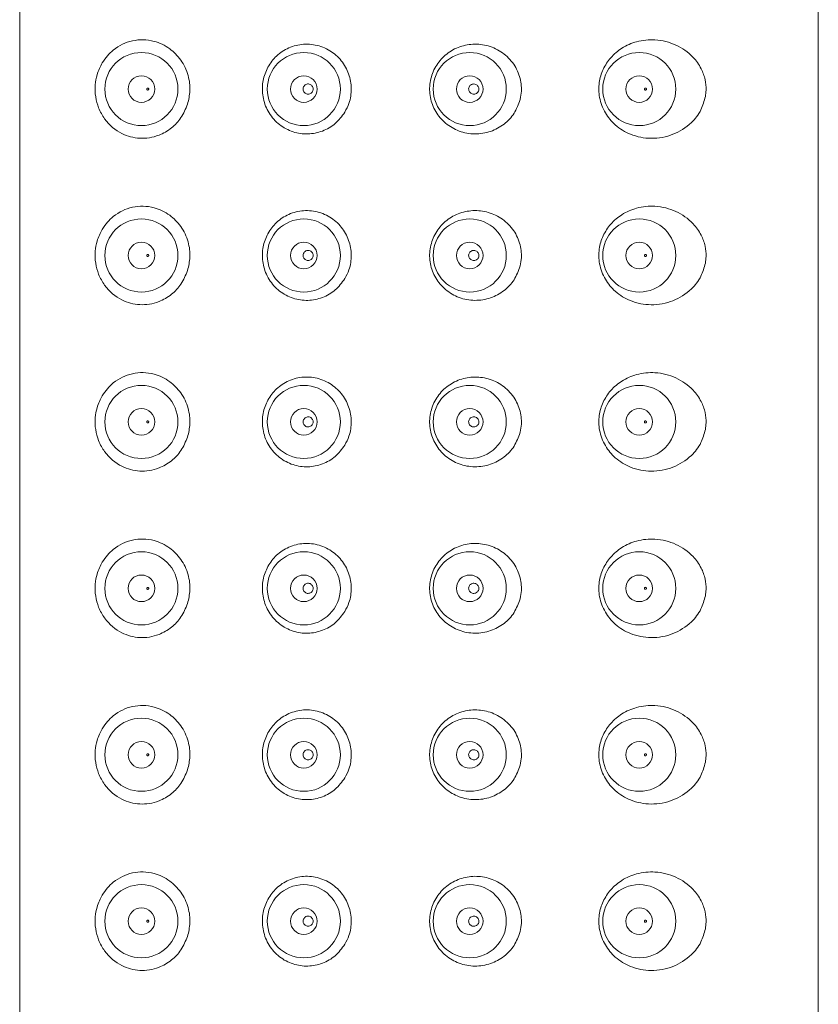
# Model space of a CAD drawing. Units: millimetres. Extents: x 2175.2 to 2243.8, y 1802.3 to 1872.4.
# Drawn here: x 2217.3 to 2218.5, y 1857.9 to 1859.4 of the extents above; entities that cross this region are included whole.
import ezdxf

# ---------------------------------------------------------------- set-up
doc = ezdxf.new("R2010")
doc.units = ezdxf.units.MM
doc.layers.add('cuerpo', color=7, linetype='Continuous', lineweight=5)

msp = doc.modelspace()

# ---------------------------------------------------------------- linework, layer by layer
at = {"layer": 'cuerpo'}
for p, q in [((2217.2784, 1850.6365), (2217.2784, 1860.8865)), ((2218.4784, 1860.8865), (2218.4784, 1850.6365))]:
    msp.add_line(p, q, dxfattribs=at)
for centre, radius in [((2217.4613, 1859.3115), 0.0549), ((2217.7053, 1859.3115), 0.0549), ((2217.9547, 1859.3115), 0.0549), ((2218.2094, 1859.3115), 0.0549), ((2217.4613, 1859.3115), 0.02), ((2217.7053, 1859.3115), 0.02), ((2217.9546, 1859.3115), 0.02), ((2218.2093, 1859.3115), 0.02), ((2217.4613, 1859.0615), 0.0549), ((2217.7053, 1859.0615), 0.0549), ((2217.9547, 1859.0615), 0.0549), ((2218.2094, 1859.0615), 0.0549), ((2217.4613, 1859.0615), 0.02), ((2217.7053, 1859.0615), 0.02), ((2217.9546, 1859.0615), 0.02), ((2218.2093, 1859.0615), 0.02), ((2217.4613, 1858.8115), 0.0549), ((2217.7053, 1858.8115), 0.0549), ((2217.9547, 1858.8115), 0.0549), ((2218.2094, 1858.8115), 0.0549), ((2217.4613, 1858.8115), 0.02), ((2217.7053, 1858.8115), 0.02), ((2217.9546, 1858.8115), 0.02), ((2218.2093, 1858.8115), 0.02), ((2217.4613, 1858.5615), 0.0549), ((2217.7053, 1858.5615), 0.0549), ((2217.9547, 1858.5615), 0.0549), ((2218.2094, 1858.5615), 0.0549), ((2217.4613, 1858.5615), 0.02), ((2217.7053, 1858.5615), 0.02), ((2217.9546, 1858.5615), 0.02), ((2218.2093, 1858.5615), 0.02), ((2217.4613, 1858.3115), 0.0549), ((2217.7053, 1858.3115), 0.0549), ((2217.9547, 1858.3115), 0.0549), ((2218.2094, 1858.3115), 0.0549), ((2217.4613, 1858.3115), 0.02), ((2217.7053, 1858.3115), 0.02), ((2217.9546, 1858.3115), 0.02), ((2218.2093, 1858.3115), 0.02), ((2217.4613, 1858.0615), 0.0549), ((2217.7053, 1858.0615), 0.0549), ((2217.9547, 1858.0615), 0.0549), ((2218.2094, 1858.0615), 0.0549), ((2217.4613, 1858.0615), 0.02), ((2217.7053, 1858.0615), 0.02), ((2217.9546, 1858.0615), 0.02), ((2218.2093, 1858.0615), 0.02)]:
    msp.add_circle(centre, radius, dxfattribs=at)
for points, knots in [([(2217.5307, 1859.2887), (2217.5277, 1859.2817), (2217.5218, 1859.2676), (2217.5062, 1859.2517), (2217.4849, 1859.2395), (2217.4584, 1859.2357), (2217.4298, 1859.2434), (2217.4089, 1859.2604), (2217.3969, 1859.2817), (2217.3919, 1859.2996), (2217.3913, 1859.3173), (2217.3947, 1859.3352), (2217.4033, 1859.3543), (2217.4206, 1859.3736), (2217.4471, 1859.3863), (2217.4774, 1859.3861), (2217.5031, 1859.3742), (2217.5214, 1859.3561), (2217.5323, 1859.3336), (2217.5355, 1859.3096), (2217.5322, 1859.2954), (2217.5307, 1859.2887)], [0, 0, 0, 0, 0.043101, 0.086031, 0.134863, 0.206471, 0.279072, 0.363201, 0.403441, 0.436406, 0.469609, 0.497935, 0.537985, 0.597994, 0.680128, 0.762932, 0.822345, 0.87114, 0.920218, 0.962462, 1, 1, 1, 1]), ([(2217.767, 1859.2768), (2217.7625, 1859.2707), (2217.7535, 1859.2585), (2217.7335, 1859.2473), (2217.7113, 1859.2428), (2217.6886, 1859.2461), (2217.668, 1859.257), (2217.6522, 1859.2746), (2217.6434, 1859.2964), (2217.6423, 1859.319), (2217.6481, 1859.3401), (2217.66, 1859.3583), (2217.6774, 1859.372), (2217.6991, 1859.3795), (2217.7227, 1859.379), (2217.7448, 1859.3704), (2217.7625, 1859.355), (2217.7739, 1859.3347), (2217.7778, 1859.3122), (2217.7749, 1859.2921), (2217.7692, 1859.2811), (2217.767, 1859.2768)], [0, 0, 0, 0, 0.052844, 0.105664, 0.159228, 0.214147, 0.270475, 0.327056, 0.38166, 0.433045, 0.482582, 0.532941, 0.585991, 0.64173, 0.698438, 0.754226, 0.808462, 0.861526, 0.913948, 0.966081, 1, 1, 1, 1]), ([(2218.0295, 1859.2928), (2218.0267, 1859.2859), (2218.021, 1859.2719), (2218.0042, 1859.256), (2217.9833, 1859.2457), (2217.9593, 1859.2428), (2217.9356, 1859.2482), (2217.9154, 1859.2611), (2217.901, 1859.2796), (2217.8938, 1859.3016), (2217.8944, 1859.3244), (2217.9024, 1859.3458), (2217.9171, 1859.3633), (2217.9368, 1859.3752), (2217.9595, 1859.3801), (2217.983, 1859.3774), (2218.0047, 1859.367), (2218.0217, 1859.3498), (2218.0314, 1859.3282), (2218.0332, 1859.3083), (2218.0305, 1859.297), (2218.0295, 1859.2928)], [0, 0, 0, 0, 0.052442, 0.104795, 0.159561, 0.216141, 0.272465, 0.327322, 0.380793, 0.433425, 0.485642, 0.537737, 0.589972, 0.642634, 0.696124, 0.750939, 0.807191, 0.863823, 0.918632, 0.970226, 1, 1, 1, 1]), ([(2218.3088, 1859.3002), (2218.3069, 1859.2934), (2218.3025, 1859.2778), (2218.2857, 1859.2574), (2218.2605, 1859.2415), (2218.2285, 1859.2355), (2218.1979, 1859.2411), (2218.1738, 1859.2554), (2218.1573, 1859.275), (2218.1486, 1859.2977), (2218.1481, 1859.321), (2218.1544, 1859.3418), (2218.1663, 1859.3598), (2218.1838, 1859.3745), (2218.2069, 1859.3843), (2218.2352, 1859.3869), (2218.2648, 1859.3795), (2218.2881, 1859.3634), (2218.3023, 1859.3441), (2218.3087, 1859.3267), (2218.3103, 1859.3118), (2218.3092, 1859.3034), (2218.3088, 1859.3002)], [0, 0, 0, 0, 0.040008, 0.090723, 0.165012, 0.24151, 0.310337, 0.364898, 0.410424, 0.456167, 0.496628, 0.53489, 0.574384, 0.618018, 0.668835, 0.730172, 0.804574, 0.875752, 0.919778, 0.953598, 0.982173, 1, 1, 1, 1]), ([(2217.7169, 1859.3059), (2217.7174, 1859.3066), (2217.7185, 1859.3078), (2217.7193, 1859.3103), (2217.7193, 1859.3129), (2217.7184, 1859.3153), (2217.7168, 1859.3173), (2217.7147, 1859.3187), (2217.7122, 1859.3193), (2217.7096, 1859.319), (2217.7073, 1859.3178), (2217.7055, 1859.3159), (2217.7044, 1859.3135), (2217.7042, 1859.3109), (2217.7048, 1859.3084), (2217.7062, 1859.3063), (2217.7081, 1859.3047), (2217.7105, 1859.3038), (2217.7131, 1859.3039), (2217.7153, 1859.3047), (2217.7164, 1859.3056), (2217.7169, 1859.3059)], [0, 0, 0, 0, 0.053042, 0.10611, 0.158537, 0.210669, 0.263106, 0.316343, 0.370608, 0.425742, 0.481171, 0.536093, 0.589874, 0.642438, 0.694326, 0.746393, 0.799378, 0.853582, 0.90874, 0.964162, 1, 1, 1, 1]), ([(2217.9661, 1859.3061), (2217.9666, 1859.3067), (2217.9677, 1859.308), (2217.9685, 1859.3106), (2217.9684, 1859.3131), (2217.9674, 1859.3155), (2217.9657, 1859.3174), (2217.9635, 1859.3187), (2217.9609, 1859.3193), (2217.9583, 1859.3189), (2217.9559, 1859.3176), (2217.9541, 1859.3157), (2217.953, 1859.3133), (2217.9529, 1859.3107), (2217.9536, 1859.3082), (2217.955, 1859.3061), (2217.9571, 1859.3046), (2217.9596, 1859.3038), (2217.9623, 1859.3039), (2217.9645, 1859.3048), (2217.9656, 1859.3057), (2217.9661, 1859.3061)], [0, 0, 0, 0, 0.053031, 0.106095, 0.158297, 0.210151, 0.262513, 0.315975, 0.370618, 0.425977, 0.481279, 0.535825, 0.589308, 0.641883, 0.694029, 0.746348, 0.799372, 0.853403, 0.908376, 0.963806, 1, 1, 1, 1]), ([(2217.4712, 1859.31), (2217.4713, 1859.3101), (2217.4716, 1859.3102), (2217.472, 1859.3105), (2217.4722, 1859.311), (2217.4723, 1859.3114), (2217.4723, 1859.3119), (2217.4721, 1859.3122), (2217.4719, 1859.3126), (2217.4715, 1859.3129), (2217.471, 1859.313), (2217.4704, 1859.313), (2217.4699, 1859.3127), (2217.4696, 1859.3123), (2217.4695, 1859.3118), (2217.4694, 1859.3114), (2217.4695, 1859.311), (2217.4697, 1859.3106), (2217.47, 1859.3102), (2217.4705, 1859.31), (2217.4709, 1859.31), (2217.4711, 1859.31), (2217.4712, 1859.31)], [0, 0, 0, 0, 0.063602, 0.118284, 0.162221, 0.206424, 0.244551, 0.281343, 0.322049, 0.382024, 0.442956, 0.516222, 0.593068, 0.641257, 0.6816, 0.722114, 0.758745, 0.796401, 0.849491, 0.916825, 0.985099, 1, 1, 1, 1]), ([(2218.2196, 1859.3103), (2218.2197, 1859.3104), (2218.22, 1859.3106), (2218.2202, 1859.3111), (2218.2202, 1859.3115), (2218.2201, 1859.312), (2218.22, 1859.3123), (2218.2196, 1859.3127), (2218.2192, 1859.3129), (2218.2186, 1859.3131), (2218.218, 1859.3129), (2218.2175, 1859.3126), (2218.2172, 1859.3122), (2218.217, 1859.3118), (2218.217, 1859.3114), (2218.2171, 1859.311), (2218.2173, 1859.3106), (2218.2177, 1859.3102), (2218.2182, 1859.31), (2218.2189, 1859.31), (2218.2193, 1859.3101), (2218.2195, 1859.3103), (2218.2196, 1859.3103)], [0, 0, 0, 0, 0.05813, 0.099084, 0.140231, 0.177148, 0.214374, 0.256753, 0.320201, 0.384605, 0.460105, 0.520774, 0.568447, 0.608313, 0.648327, 0.685012, 0.723123, 0.776987, 0.84497, 0.913845, 0.98364, 1, 1, 1, 1]), ([(2217.5307, 1859.0387), (2217.5277, 1859.0317), (2217.5218, 1859.0176), (2217.5062, 1859.0017), (2217.4849, 1858.9895), (2217.4584, 1858.9857), (2217.4298, 1858.9934), (2217.4089, 1859.0104), (2217.3969, 1859.0317), (2217.3919, 1859.0496), (2217.3913, 1859.0673), (2217.3947, 1859.0852), (2217.4033, 1859.1043), (2217.4206, 1859.1236), (2217.4471, 1859.1363), (2217.4774, 1859.1361), (2217.5031, 1859.1242), (2217.5214, 1859.1061), (2217.5323, 1859.0836), (2217.5355, 1859.0596), (2217.5322, 1859.0454), (2217.5307, 1859.0387)], [0, 0, 0, 0, 0.043101, 0.086031, 0.134863, 0.206471, 0.279072, 0.363201, 0.403441, 0.436406, 0.469609, 0.497935, 0.537985, 0.597994, 0.680128, 0.762932, 0.822345, 0.87114, 0.920218, 0.962462, 1, 1, 1, 1]), ([(2217.767, 1859.0268), (2217.7625, 1859.0207), (2217.7535, 1859.0085), (2217.7335, 1858.9973), (2217.7113, 1858.9928), (2217.6886, 1858.9961), (2217.668, 1859.007), (2217.6522, 1859.0246), (2217.6434, 1859.0464), (2217.6423, 1859.069), (2217.6481, 1859.0901), (2217.66, 1859.1083), (2217.6774, 1859.122), (2217.6991, 1859.1295), (2217.7227, 1859.129), (2217.7448, 1859.1204), (2217.7625, 1859.105), (2217.7739, 1859.0847), (2217.7778, 1859.0622), (2217.7749, 1859.0421), (2217.7692, 1859.0311), (2217.767, 1859.0268)], [0, 0, 0, 0, 0.052844, 0.105664, 0.159228, 0.214147, 0.270475, 0.327056, 0.38166, 0.433045, 0.482582, 0.532941, 0.585991, 0.64173, 0.698438, 0.754226, 0.808462, 0.861526, 0.913948, 0.966081, 1, 1, 1, 1]), ([(2218.0295, 1859.0428), (2218.0267, 1859.0359), (2218.021, 1859.0219), (2218.0042, 1859.006), (2217.9833, 1858.9957), (2217.9593, 1858.9928), (2217.9356, 1858.9982), (2217.9154, 1859.0111), (2217.901, 1859.0296), (2217.8938, 1859.0516), (2217.8944, 1859.0744), (2217.9024, 1859.0958), (2217.9171, 1859.1133), (2217.9368, 1859.1252), (2217.9595, 1859.1301), (2217.983, 1859.1274), (2218.0047, 1859.117), (2218.0217, 1859.0998), (2218.0314, 1859.0782), (2218.0332, 1859.0583), (2218.0305, 1859.047), (2218.0295, 1859.0428)], [0, 0, 0, 0, 0.052442, 0.104795, 0.159561, 0.216141, 0.272465, 0.327322, 0.380793, 0.433425, 0.485642, 0.537737, 0.589972, 0.642634, 0.696124, 0.750939, 0.807191, 0.863823, 0.918632, 0.970226, 1, 1, 1, 1]), ([(2218.3088, 1859.0502), (2218.3069, 1859.0434), (2218.3025, 1859.0278), (2218.2857, 1859.0074), (2218.2605, 1858.9915), (2218.2285, 1858.9855), (2218.1979, 1858.9911), (2218.1738, 1859.0054), (2218.1573, 1859.025), (2218.1486, 1859.0477), (2218.1481, 1859.071), (2218.1544, 1859.0918), (2218.1663, 1859.1098), (2218.1838, 1859.1245), (2218.2069, 1859.1343), (2218.2352, 1859.1369), (2218.2648, 1859.1295), (2218.2881, 1859.1134), (2218.3023, 1859.0941), (2218.3087, 1859.0767), (2218.3103, 1859.0618), (2218.3092, 1859.0534), (2218.3088, 1859.0502)], [0, 0, 0, 0, 0.040008, 0.090723, 0.165012, 0.24151, 0.310337, 0.364898, 0.410424, 0.456167, 0.496628, 0.53489, 0.574384, 0.618018, 0.668835, 0.730172, 0.804574, 0.875752, 0.919778, 0.953598, 0.982173, 1, 1, 1, 1]), ([(2217.7169, 1859.0559), (2217.7174, 1859.0566), (2217.7185, 1859.0578), (2217.7193, 1859.0603), (2217.7193, 1859.0629), (2217.7184, 1859.0653), (2217.7168, 1859.0673), (2217.7147, 1859.0687), (2217.7122, 1859.0693), (2217.7096, 1859.069), (2217.7073, 1859.0678), (2217.7055, 1859.0659), (2217.7044, 1859.0635), (2217.7042, 1859.0609), (2217.7048, 1859.0584), (2217.7062, 1859.0563), (2217.7081, 1859.0547), (2217.7105, 1859.0538), (2217.7131, 1859.0539), (2217.7153, 1859.0547), (2217.7164, 1859.0556), (2217.7169, 1859.0559)], [0, 0, 0, 0, 0.053042, 0.10611, 0.158537, 0.210669, 0.263106, 0.316343, 0.370608, 0.425742, 0.481171, 0.536093, 0.589874, 0.642438, 0.694326, 0.746393, 0.799378, 0.853582, 0.90874, 0.964162, 1, 1, 1, 1]), ([(2217.9661, 1859.0561), (2217.9666, 1859.0567), (2217.9677, 1859.058), (2217.9685, 1859.0606), (2217.9684, 1859.0631), (2217.9674, 1859.0655), (2217.9657, 1859.0674), (2217.9635, 1859.0687), (2217.9609, 1859.0693), (2217.9583, 1859.0689), (2217.9559, 1859.0676), (2217.9541, 1859.0657), (2217.953, 1859.0633), (2217.9529, 1859.0607), (2217.9536, 1859.0582), (2217.955, 1859.0561), (2217.9571, 1859.0546), (2217.9596, 1859.0538), (2217.9623, 1859.0539), (2217.9645, 1859.0548), (2217.9656, 1859.0557), (2217.9661, 1859.0561)], [0, 0, 0, 0, 0.053031, 0.106095, 0.158297, 0.210151, 0.262513, 0.315975, 0.370618, 0.425977, 0.481279, 0.535825, 0.589308, 0.641883, 0.694029, 0.746348, 0.799372, 0.853403, 0.908376, 0.963806, 1, 1, 1, 1]), ([(2217.4712, 1859.06), (2217.4713, 1859.0601), (2217.4716, 1859.0602), (2217.472, 1859.0605), (2217.4722, 1859.061), (2217.4723, 1859.0614), (2217.4723, 1859.0619), (2217.4721, 1859.0622), (2217.4719, 1859.0626), (2217.4715, 1859.0629), (2217.471, 1859.063), (2217.4704, 1859.063), (2217.4699, 1859.0627), (2217.4696, 1859.0623), (2217.4695, 1859.0618), (2217.4694, 1859.0614), (2217.4695, 1859.061), (2217.4697, 1859.0606), (2217.47, 1859.0602), (2217.4705, 1859.06), (2217.4709, 1859.06), (2217.4711, 1859.06), (2217.4712, 1859.06)], [0, 0, 0, 0, 0.063602, 0.118284, 0.162221, 0.206424, 0.244551, 0.281343, 0.322049, 0.382024, 0.442956, 0.516222, 0.593068, 0.641257, 0.6816, 0.722114, 0.758745, 0.796401, 0.849491, 0.916825, 0.985099, 1, 1, 1, 1]), ([(2218.2196, 1859.0603), (2218.2197, 1859.0604), (2218.22, 1859.0606), (2218.2202, 1859.0611), (2218.2202, 1859.0615), (2218.2201, 1859.062), (2218.22, 1859.0623), (2218.2196, 1859.0627), (2218.2192, 1859.0629), (2218.2186, 1859.0631), (2218.218, 1859.0629), (2218.2175, 1859.0626), (2218.2172, 1859.0622), (2218.217, 1859.0618), (2218.217, 1859.0614), (2218.2171, 1859.061), (2218.2173, 1859.0606), (2218.2177, 1859.0602), (2218.2182, 1859.06), (2218.2189, 1859.06), (2218.2193, 1859.0601), (2218.2195, 1859.0603), (2218.2196, 1859.0603)], [0, 0, 0, 0, 0.05813, 0.099084, 0.140231, 0.177148, 0.214374, 0.256753, 0.320201, 0.384605, 0.460105, 0.520774, 0.568447, 0.608313, 0.648327, 0.685012, 0.723123, 0.776987, 0.84497, 0.913845, 0.98364, 1, 1, 1, 1]), ([(2217.5307, 1858.7887), (2217.5277, 1858.7817), (2217.5218, 1858.7676), (2217.5062, 1858.7517), (2217.4849, 1858.7395), (2217.4584, 1858.7357), (2217.4298, 1858.7434), (2217.4089, 1858.7604), (2217.3969, 1858.7817), (2217.3919, 1858.7996), (2217.3913, 1858.8173), (2217.3947, 1858.8352), (2217.4033, 1858.8543), (2217.4206, 1858.8736), (2217.4471, 1858.8863), (2217.4774, 1858.8861), (2217.5031, 1858.8742), (2217.5214, 1858.8561), (2217.5323, 1858.8336), (2217.5355, 1858.8096), (2217.5322, 1858.7954), (2217.5307, 1858.7887)], [0, 0, 0, 0, 0.043101, 0.086031, 0.134863, 0.206471, 0.279072, 0.363201, 0.403441, 0.436406, 0.469609, 0.497935, 0.537985, 0.597994, 0.680128, 0.762932, 0.822345, 0.87114, 0.920218, 0.962462, 1, 1, 1, 1]), ([(2217.767, 1858.7768), (2217.7625, 1858.7707), (2217.7535, 1858.7585), (2217.7335, 1858.7473), (2217.7113, 1858.7428), (2217.6886, 1858.7461), (2217.668, 1858.757), (2217.6522, 1858.7746), (2217.6434, 1858.7964), (2217.6423, 1858.819), (2217.6481, 1858.8401), (2217.66, 1858.8583), (2217.6774, 1858.872), (2217.6991, 1858.8795), (2217.7227, 1858.879), (2217.7448, 1858.8704), (2217.7625, 1858.855), (2217.7739, 1858.8347), (2217.7778, 1858.8122), (2217.7749, 1858.7921), (2217.7692, 1858.7811), (2217.767, 1858.7768)], [0, 0, 0, 0, 0.052844, 0.105664, 0.159228, 0.214147, 0.270475, 0.327056, 0.38166, 0.433045, 0.482582, 0.532941, 0.585991, 0.64173, 0.698438, 0.754226, 0.808462, 0.861526, 0.913948, 0.966081, 1, 1, 1, 1]), ([(2218.0295, 1858.7928), (2218.0267, 1858.7859), (2218.021, 1858.7719), (2218.0042, 1858.756), (2217.9833, 1858.7457), (2217.9593, 1858.7428), (2217.9356, 1858.7482), (2217.9154, 1858.7611), (2217.901, 1858.7796), (2217.8938, 1858.8016), (2217.8944, 1858.8244), (2217.9024, 1858.8458), (2217.9171, 1858.8633), (2217.9368, 1858.8752), (2217.9595, 1858.8801), (2217.983, 1858.8774), (2218.0047, 1858.867), (2218.0217, 1858.8498), (2218.0314, 1858.8282), (2218.0332, 1858.8083), (2218.0305, 1858.797), (2218.0295, 1858.7928)], [0, 0, 0, 0, 0.052442, 0.104795, 0.159561, 0.216141, 0.272465, 0.327322, 0.380793, 0.433425, 0.485642, 0.537737, 0.589972, 0.642634, 0.696124, 0.750939, 0.807191, 0.863823, 0.918632, 0.970226, 1, 1, 1, 1]), ([(2218.3088, 1858.8002), (2218.3069, 1858.7934), (2218.3025, 1858.7778), (2218.2857, 1858.7574), (2218.2605, 1858.7415), (2218.2285, 1858.7355), (2218.1979, 1858.7411), (2218.1738, 1858.7554), (2218.1573, 1858.775), (2218.1486, 1858.7977), (2218.1481, 1858.821), (2218.1544, 1858.8418), (2218.1663, 1858.8598), (2218.1838, 1858.8745), (2218.2069, 1858.8843), (2218.2352, 1858.8869), (2218.2648, 1858.8795), (2218.2881, 1858.8634), (2218.3023, 1858.8441), (2218.3087, 1858.8267), (2218.3103, 1858.8118), (2218.3092, 1858.8034), (2218.3088, 1858.8002)], [0, 0, 0, 0, 0.040008, 0.090723, 0.165012, 0.24151, 0.310337, 0.364898, 0.410424, 0.456167, 0.496628, 0.53489, 0.574384, 0.618018, 0.668835, 0.730172, 0.804574, 0.875752, 0.919778, 0.953598, 0.982173, 1, 1, 1, 1]), ([(2217.4712, 1858.81), (2217.4713, 1858.8101), (2217.4716, 1858.8102), (2217.472, 1858.8105), (2217.4722, 1858.811), (2217.4723, 1858.8114), (2217.4723, 1858.8119), (2217.4721, 1858.8122), (2217.4719, 1858.8126), (2217.4715, 1858.8129), (2217.471, 1858.813), (2217.4704, 1858.813), (2217.4699, 1858.8127), (2217.4696, 1858.8123), (2217.4695, 1858.8118), (2217.4694, 1858.8114), (2217.4695, 1858.811), (2217.4697, 1858.8106), (2217.47, 1858.8102), (2217.4705, 1858.81), (2217.4709, 1858.81), (2217.4711, 1858.81), (2217.4712, 1858.81)], [0, 0, 0, 0, 0.063602, 0.118284, 0.162221, 0.206424, 0.244551, 0.281343, 0.322049, 0.382024, 0.442956, 0.516222, 0.593068, 0.641257, 0.6816, 0.722114, 0.758745, 0.796401, 0.849491, 0.916825, 0.985099, 1, 1, 1, 1]), ([(2217.7169, 1858.8059), (2217.7174, 1858.8066), (2217.7185, 1858.8078), (2217.7193, 1858.8103), (2217.7193, 1858.8129), (2217.7184, 1858.8153), (2217.7168, 1858.8173), (2217.7147, 1858.8187), (2217.7122, 1858.8193), (2217.7096, 1858.819), (2217.7073, 1858.8178), (2217.7055, 1858.8159), (2217.7044, 1858.8135), (2217.7042, 1858.8109), (2217.7048, 1858.8084), (2217.7062, 1858.8063), (2217.7081, 1858.8047), (2217.7105, 1858.8038), (2217.7131, 1858.8039), (2217.7153, 1858.8047), (2217.7164, 1858.8056), (2217.7169, 1858.8059)], [0, 0, 0, 0, 0.053042, 0.10611, 0.158537, 0.210669, 0.263106, 0.316343, 0.370608, 0.425742, 0.481171, 0.536093, 0.589874, 0.642438, 0.694326, 0.746393, 0.799378, 0.853582, 0.90874, 0.964162, 1, 1, 1, 1]), ([(2217.9661, 1858.8061), (2217.9666, 1858.8067), (2217.9677, 1858.808), (2217.9685, 1858.8106), (2217.9684, 1858.8131), (2217.9674, 1858.8155), (2217.9657, 1858.8174), (2217.9635, 1858.8187), (2217.9609, 1858.8193), (2217.9583, 1858.8189), (2217.9559, 1858.8176), (2217.9541, 1858.8157), (2217.953, 1858.8133), (2217.9529, 1858.8107), (2217.9536, 1858.8082), (2217.955, 1858.8061), (2217.9571, 1858.8046), (2217.9596, 1858.8038), (2217.9623, 1858.8039), (2217.9645, 1858.8048), (2217.9656, 1858.8057), (2217.9661, 1858.8061)], [0, 0, 0, 0, 0.053031, 0.106095, 0.158297, 0.210151, 0.262513, 0.315975, 0.370618, 0.425977, 0.481279, 0.535825, 0.589308, 0.641883, 0.694029, 0.746348, 0.799372, 0.853403, 0.908376, 0.963806, 1, 1, 1, 1]), ([(2218.2196, 1858.8103), (2218.2197, 1858.8104), (2218.22, 1858.8106), (2218.2202, 1858.8111), (2218.2202, 1858.8115), (2218.2201, 1858.812), (2218.22, 1858.8123), (2218.2196, 1858.8127), (2218.2192, 1858.8129), (2218.2186, 1858.8131), (2218.218, 1858.8129), (2218.2175, 1858.8126), (2218.2172, 1858.8122), (2218.217, 1858.8118), (2218.217, 1858.8114), (2218.2171, 1858.811), (2218.2173, 1858.8106), (2218.2177, 1858.8102), (2218.2182, 1858.81), (2218.2189, 1858.81), (2218.2193, 1858.8101), (2218.2195, 1858.8103), (2218.2196, 1858.8103)], [0, 0, 0, 0, 0.05813, 0.099084, 0.140231, 0.177148, 0.214374, 0.256753, 0.320201, 0.384605, 0.460105, 0.520774, 0.568447, 0.608313, 0.648327, 0.685012, 0.723123, 0.776987, 0.84497, 0.913845, 0.98364, 1, 1, 1, 1]), ([(2217.5307, 1858.5387), (2217.5277, 1858.5317), (2217.5218, 1858.5176), (2217.5062, 1858.5017), (2217.4849, 1858.4895), (2217.4584, 1858.4857), (2217.4298, 1858.4934), (2217.4089, 1858.5104), (2217.3969, 1858.5317), (2217.3919, 1858.5496), (2217.3913, 1858.5673), (2217.3947, 1858.5852), (2217.4033, 1858.6043), (2217.4206, 1858.6236), (2217.4471, 1858.6363), (2217.4774, 1858.6361), (2217.5031, 1858.6242), (2217.5214, 1858.6061), (2217.5323, 1858.5836), (2217.5355, 1858.5596), (2217.5322, 1858.5454), (2217.5307, 1858.5387)], [0, 0, 0, 0, 0.043101, 0.086031, 0.134863, 0.206471, 0.279072, 0.363201, 0.403441, 0.436406, 0.469609, 0.497935, 0.537985, 0.597994, 0.680128, 0.762932, 0.822345, 0.87114, 0.920218, 0.962462, 1, 1, 1, 1]), ([(2218.3088, 1858.5502), (2218.3069, 1858.5434), (2218.3025, 1858.5278), (2218.2857, 1858.5074), (2218.2605, 1858.4915), (2218.2285, 1858.4855), (2218.1979, 1858.4911), (2218.1738, 1858.5054), (2218.1573, 1858.525), (2218.1486, 1858.5477), (2218.1481, 1858.571), (2218.1544, 1858.5918), (2218.1663, 1858.6098), (2218.1838, 1858.6245), (2218.2069, 1858.6343), (2218.2352, 1858.6369), (2218.2648, 1858.6295), (2218.2881, 1858.6134), (2218.3023, 1858.5941), (2218.3087, 1858.5767), (2218.3103, 1858.5618), (2218.3092, 1858.5534), (2218.3088, 1858.5502)], [0, 0, 0, 0, 0.040008, 0.090723, 0.165012, 0.24151, 0.310337, 0.364898, 0.410424, 0.456167, 0.496628, 0.53489, 0.574384, 0.618018, 0.668835, 0.730172, 0.804574, 0.875752, 0.919778, 0.953598, 0.982173, 1, 1, 1, 1]), ([(2217.767, 1858.5268), (2217.7625, 1858.5207), (2217.7535, 1858.5085), (2217.7335, 1858.4973), (2217.7113, 1858.4928), (2217.6886, 1858.4961), (2217.668, 1858.507), (2217.6522, 1858.5246), (2217.6434, 1858.5464), (2217.6423, 1858.569), (2217.6481, 1858.5901), (2217.66, 1858.6083), (2217.6774, 1858.622), (2217.6991, 1858.6295), (2217.7227, 1858.629), (2217.7448, 1858.6204), (2217.7625, 1858.605), (2217.7739, 1858.5847), (2217.7778, 1858.5622), (2217.7749, 1858.5421), (2217.7692, 1858.5311), (2217.767, 1858.5268)], [0, 0, 0, 0, 0.052844, 0.105664, 0.159228, 0.214147, 0.270475, 0.327056, 0.38166, 0.433045, 0.482582, 0.532941, 0.585991, 0.64173, 0.698438, 0.754226, 0.808462, 0.861526, 0.913948, 0.966081, 1, 1, 1, 1]), ([(2218.0295, 1858.5428), (2218.0267, 1858.5359), (2218.021, 1858.5219), (2218.0042, 1858.506), (2217.9833, 1858.4957), (2217.9593, 1858.4928), (2217.9356, 1858.4982), (2217.9154, 1858.5111), (2217.901, 1858.5296), (2217.8938, 1858.5516), (2217.8944, 1858.5744), (2217.9024, 1858.5958), (2217.9171, 1858.6133), (2217.9368, 1858.6252), (2217.9595, 1858.6301), (2217.983, 1858.6274), (2218.0047, 1858.617), (2218.0217, 1858.5998), (2218.0314, 1858.5782), (2218.0332, 1858.5583), (2218.0305, 1858.547), (2218.0295, 1858.5428)], [0, 0, 0, 0, 0.052442, 0.104795, 0.159561, 0.216141, 0.272465, 0.327322, 0.380793, 0.433425, 0.485642, 0.537737, 0.589972, 0.642634, 0.696124, 0.750939, 0.807191, 0.863823, 0.918632, 0.970226, 1, 1, 1, 1]), ([(2217.4712, 1858.56), (2217.4713, 1858.5601), (2217.4716, 1858.5602), (2217.472, 1858.5605), (2217.4722, 1858.561), (2217.4723, 1858.5614), (2217.4723, 1858.5619), (2217.4721, 1858.5622), (2217.4719, 1858.5626), (2217.4715, 1858.5629), (2217.471, 1858.563), (2217.4704, 1858.563), (2217.4699, 1858.5627), (2217.4696, 1858.5623), (2217.4695, 1858.5618), (2217.4694, 1858.5614), (2217.4695, 1858.561), (2217.4697, 1858.5606), (2217.47, 1858.5602), (2217.4705, 1858.56), (2217.4709, 1858.56), (2217.4711, 1858.56), (2217.4712, 1858.56)], [0, 0, 0, 0, 0.063602, 0.118284, 0.162221, 0.206424, 0.244551, 0.281343, 0.322049, 0.382024, 0.442956, 0.516222, 0.593068, 0.641257, 0.6816, 0.722114, 0.758745, 0.796401, 0.849491, 0.916825, 0.985099, 1, 1, 1, 1]), ([(2217.7169, 1858.5559), (2217.7174, 1858.5566), (2217.7185, 1858.5578), (2217.7193, 1858.5603), (2217.7193, 1858.5629), (2217.7184, 1858.5653), (2217.7168, 1858.5673), (2217.7147, 1858.5687), (2217.7122, 1858.5693), (2217.7096, 1858.569), (2217.7073, 1858.5678), (2217.7055, 1858.5659), (2217.7044, 1858.5635), (2217.7042, 1858.5609), (2217.7048, 1858.5584), (2217.7062, 1858.5563), (2217.7081, 1858.5547), (2217.7105, 1858.5538), (2217.7131, 1858.5539), (2217.7153, 1858.5547), (2217.7164, 1858.5556), (2217.7169, 1858.5559)], [0, 0, 0, 0, 0.053042, 0.10611, 0.158537, 0.210669, 0.263106, 0.316343, 0.370608, 0.425742, 0.481171, 0.536093, 0.589874, 0.642438, 0.694326, 0.746393, 0.799378, 0.853582, 0.90874, 0.964162, 1, 1, 1, 1]), ([(2217.9661, 1858.5561), (2217.9666, 1858.5567), (2217.9677, 1858.558), (2217.9685, 1858.5606), (2217.9684, 1858.5631), (2217.9674, 1858.5655), (2217.9657, 1858.5674), (2217.9635, 1858.5687), (2217.9609, 1858.5693), (2217.9583, 1858.5689), (2217.9559, 1858.5676), (2217.9541, 1858.5657), (2217.953, 1858.5633), (2217.9529, 1858.5607), (2217.9536, 1858.5582), (2217.955, 1858.5561), (2217.9571, 1858.5546), (2217.9596, 1858.5538), (2217.9623, 1858.5539), (2217.9645, 1858.5548), (2217.9656, 1858.5557), (2217.9661, 1858.5561)], [0, 0, 0, 0, 0.053031, 0.106095, 0.158297, 0.210151, 0.262513, 0.315975, 0.370618, 0.425977, 0.481279, 0.535825, 0.589308, 0.641883, 0.694029, 0.746348, 0.799372, 0.853403, 0.908376, 0.963806, 1, 1, 1, 1]), ([(2218.22, 1858.5607), (2218.22, 1858.5608), (2218.2202, 1858.5611), (2218.2202, 1858.5615), (2218.2201, 1858.5619), (2218.22, 1858.5623), (2218.2197, 1858.5627), (2218.2192, 1858.5629), (2218.2186, 1858.5631), (2218.218, 1858.5629), (2218.2175, 1858.5626), (2218.2172, 1858.5622), (2218.217, 1858.5618), (2218.217, 1858.5614), (2218.2171, 1858.561), (2218.2173, 1858.5606), (2218.2177, 1858.5602), (2218.2182, 1858.56), (2218.2189, 1858.56), (2218.2194, 1858.5602), (2218.2198, 1858.5605), (2218.2199, 1858.5607), (2218.22, 1858.5607)], [0, 0, 0, 0, 0.040756, 0.081703, 0.118651, 0.155829, 0.198089, 0.261334, 0.325538, 0.400936, 0.461902, 0.509765, 0.549733, 0.589852, 0.626559, 0.664611, 0.718302, 0.786104, 0.854806, 0.931804, 0.986316, 1, 1, 1, 1]), ([(2217.5307, 1858.2887), (2217.5277, 1858.2817), (2217.5218, 1858.2676), (2217.5062, 1858.2517), (2217.4849, 1858.2395), (2217.4584, 1858.2357), (2217.4298, 1858.2434), (2217.4089, 1858.2604), (2217.3969, 1858.2817), (2217.3919, 1858.2996), (2217.3913, 1858.3173), (2217.3947, 1858.3352), (2217.4033, 1858.3543), (2217.4206, 1858.3736), (2217.4471, 1858.3863), (2217.4774, 1858.3861), (2217.5031, 1858.3742), (2217.5214, 1858.3561), (2217.5323, 1858.3336), (2217.5355, 1858.3096), (2217.5322, 1858.2954), (2217.5307, 1858.2887)], [0, 0, 0, 0, 0.043101, 0.086031, 0.134863, 0.206471, 0.279072, 0.363201, 0.403441, 0.436406, 0.469609, 0.497935, 0.537985, 0.597994, 0.680128, 0.762932, 0.822345, 0.87114, 0.920218, 0.962462, 1, 1, 1, 1]), ([(2218.3088, 1858.3002), (2218.3069, 1858.2934), (2218.3025, 1858.2778), (2218.2857, 1858.2574), (2218.2605, 1858.2415), (2218.2285, 1858.2355), (2218.1979, 1858.2411), (2218.1738, 1858.2554), (2218.1573, 1858.275), (2218.1486, 1858.2977), (2218.1481, 1858.321), (2218.1544, 1858.3418), (2218.1663, 1858.3598), (2218.1838, 1858.3745), (2218.2069, 1858.3843), (2218.2352, 1858.3869), (2218.2648, 1858.3795), (2218.2881, 1858.3634), (2218.3023, 1858.3441), (2218.3087, 1858.3267), (2218.3103, 1858.3118), (2218.3092, 1858.3034), (2218.3088, 1858.3002)], [0, 0, 0, 0, 0.040008, 0.090723, 0.165012, 0.24151, 0.310337, 0.364898, 0.410424, 0.456167, 0.496628, 0.53489, 0.574384, 0.618018, 0.668835, 0.730172, 0.804574, 0.875752, 0.919778, 0.953598, 0.982173, 1, 1, 1, 1]), ([(2217.767, 1858.2768), (2217.7625, 1858.2707), (2217.7535, 1858.2585), (2217.7335, 1858.2473), (2217.7113, 1858.2428), (2217.6886, 1858.2461), (2217.668, 1858.257), (2217.6522, 1858.2746), (2217.6434, 1858.2964), (2217.6423, 1858.319), (2217.6481, 1858.3401), (2217.66, 1858.3583), (2217.6774, 1858.372), (2217.6991, 1858.3795), (2217.7227, 1858.379), (2217.7448, 1858.3704), (2217.7625, 1858.355), (2217.7739, 1858.3347), (2217.7778, 1858.3122), (2217.7749, 1858.2921), (2217.7692, 1858.2811), (2217.767, 1858.2768)], [0, 0, 0, 0, 0.052844, 0.105664, 0.159228, 0.214147, 0.270475, 0.327056, 0.38166, 0.433045, 0.482582, 0.532941, 0.585991, 0.64173, 0.698438, 0.754226, 0.808462, 0.861526, 0.913948, 0.966081, 1, 1, 1, 1]), ([(2218.0295, 1858.2928), (2218.0267, 1858.2859), (2218.021, 1858.2719), (2218.0042, 1858.256), (2217.9833, 1858.2457), (2217.9593, 1858.2428), (2217.9356, 1858.2482), (2217.9154, 1858.2611), (2217.901, 1858.2796), (2217.8938, 1858.3016), (2217.8944, 1858.3244), (2217.9024, 1858.3458), (2217.9171, 1858.3633), (2217.9368, 1858.3752), (2217.9595, 1858.3801), (2217.983, 1858.3774), (2218.0047, 1858.367), (2218.0217, 1858.3498), (2218.0314, 1858.3282), (2218.0332, 1858.3083), (2218.0305, 1858.297), (2218.0295, 1858.2928)], [0, 0, 0, 0, 0.052442, 0.104795, 0.159561, 0.216141, 0.272465, 0.327322, 0.380793, 0.433425, 0.485642, 0.537737, 0.589972, 0.642634, 0.696124, 0.750939, 0.807191, 0.863823, 0.918632, 0.970226, 1, 1, 1, 1]), ([(2217.4712, 1858.31), (2217.4713, 1858.3101), (2217.4716, 1858.3102), (2217.472, 1858.3105), (2217.4722, 1858.311), (2217.4723, 1858.3114), (2217.4723, 1858.3119), (2217.4721, 1858.3122), (2217.4719, 1858.3126), (2217.4715, 1858.3129), (2217.471, 1858.313), (2217.4704, 1858.313), (2217.4699, 1858.3127), (2217.4696, 1858.3123), (2217.4695, 1858.3118), (2217.4694, 1858.3114), (2217.4695, 1858.311), (2217.4697, 1858.3106), (2217.47, 1858.3102), (2217.4705, 1858.31), (2217.4709, 1858.31), (2217.4711, 1858.31), (2217.4712, 1858.31)], [0, 0, 0, 0, 0.063602, 0.118284, 0.162221, 0.206424, 0.244551, 0.281343, 0.322049, 0.382024, 0.442956, 0.516222, 0.593068, 0.641257, 0.6816, 0.722114, 0.758745, 0.796401, 0.849491, 0.916825, 0.985099, 1, 1, 1, 1]), ([(2217.7169, 1858.3059), (2217.7174, 1858.3066), (2217.7185, 1858.3078), (2217.7193, 1858.3103), (2217.7193, 1858.3129), (2217.7184, 1858.3153), (2217.7168, 1858.3173), (2217.7147, 1858.3187), (2217.7122, 1858.3193), (2217.7096, 1858.319), (2217.7073, 1858.3178), (2217.7055, 1858.3159), (2217.7044, 1858.3135), (2217.7042, 1858.3109), (2217.7048, 1858.3084), (2217.7062, 1858.3063), (2217.7081, 1858.3047), (2217.7105, 1858.3038), (2217.7131, 1858.3039), (2217.7153, 1858.3047), (2217.7164, 1858.3056), (2217.7169, 1858.3059)], [0, 0, 0, 0, 0.053042, 0.10611, 0.158537, 0.210669, 0.263106, 0.316343, 0.370608, 0.425742, 0.481171, 0.536093, 0.589874, 0.642438, 0.694326, 0.746393, 0.799378, 0.853582, 0.90874, 0.964162, 1, 1, 1, 1]), ([(2217.9661, 1858.3061), (2217.9666, 1858.3067), (2217.9677, 1858.308), (2217.9685, 1858.3106), (2217.9684, 1858.3131), (2217.9674, 1858.3155), (2217.9657, 1858.3174), (2217.9635, 1858.3187), (2217.9609, 1858.3193), (2217.9583, 1858.3189), (2217.9559, 1858.3176), (2217.9541, 1858.3157), (2217.953, 1858.3133), (2217.9529, 1858.3107), (2217.9536, 1858.3082), (2217.955, 1858.3061), (2217.9571, 1858.3046), (2217.9596, 1858.3038), (2217.9623, 1858.3039), (2217.9645, 1858.3048), (2217.9656, 1858.3057), (2217.9661, 1858.3061)], [0, 0, 0, 0, 0.053031, 0.106095, 0.158297, 0.210151, 0.262513, 0.315975, 0.370618, 0.425977, 0.481279, 0.535825, 0.589308, 0.641883, 0.694029, 0.746348, 0.799372, 0.853403, 0.908376, 0.963806, 1, 1, 1, 1]), ([(2218.22, 1858.3107), (2218.22, 1858.3108), (2218.2202, 1858.3111), (2218.2202, 1858.3115), (2218.2201, 1858.3119), (2218.22, 1858.3123), (2218.2197, 1858.3127), (2218.2192, 1858.3129), (2218.2186, 1858.3131), (2218.218, 1858.3129), (2218.2175, 1858.3126), (2218.2172, 1858.3122), (2218.217, 1858.3118), (2218.217, 1858.3114), (2218.2171, 1858.311), (2218.2173, 1858.3106), (2218.2177, 1858.3102), (2218.2182, 1858.31), (2218.2189, 1858.31), (2218.2194, 1858.3102), (2218.2198, 1858.3105), (2218.2199, 1858.3107), (2218.22, 1858.3107)], [0, 0, 0, 0, 0.040756, 0.081703, 0.118651, 0.155829, 0.198089, 0.261334, 0.325538, 0.400936, 0.461902, 0.509765, 0.549733, 0.589852, 0.626559, 0.664611, 0.718302, 0.786104, 0.854806, 0.931804, 0.986316, 1, 1, 1, 1]), ([(2217.5307, 1858.0387), (2217.5277, 1858.0317), (2217.5218, 1858.0176), (2217.5062, 1858.0017), (2217.4849, 1857.9895), (2217.4584, 1857.9857), (2217.4298, 1857.9934), (2217.4089, 1858.0104), (2217.3969, 1858.0317), (2217.3919, 1858.0496), (2217.3913, 1858.0673), (2217.3947, 1858.0852), (2217.4033, 1858.1043), (2217.4206, 1858.1236), (2217.4471, 1858.1363), (2217.4774, 1858.1361), (2217.5031, 1858.1242), (2217.5214, 1858.1061), (2217.5323, 1858.0836), (2217.5355, 1858.0596), (2217.5322, 1858.0454), (2217.5307, 1858.0387)], [0, 0, 0, 0, 0.043101, 0.086031, 0.134863, 0.206471, 0.279072, 0.363201, 0.403441, 0.436406, 0.469609, 0.497935, 0.537985, 0.597994, 0.680128, 0.762932, 0.822345, 0.87114, 0.920218, 0.962462, 1, 1, 1, 1]), ([(2218.3088, 1858.0502), (2218.3069, 1858.0434), (2218.3025, 1858.0278), (2218.2857, 1858.0074), (2218.2605, 1857.9915), (2218.2285, 1857.9855), (2218.1979, 1857.9911), (2218.1738, 1858.0054), (2218.1573, 1858.025), (2218.1486, 1858.0477), (2218.1481, 1858.071), (2218.1544, 1858.0918), (2218.1663, 1858.1098), (2218.1838, 1858.1245), (2218.2069, 1858.1343), (2218.2352, 1858.1369), (2218.2648, 1858.1295), (2218.2881, 1858.1134), (2218.3023, 1858.0941), (2218.3087, 1858.0767), (2218.3103, 1858.0618), (2218.3092, 1858.0534), (2218.3088, 1858.0502)], [0, 0, 0, 0, 0.040008, 0.090723, 0.165012, 0.24151, 0.310337, 0.364898, 0.410424, 0.456167, 0.496628, 0.53489, 0.574384, 0.618018, 0.668835, 0.730172, 0.804574, 0.875752, 0.919778, 0.953598, 0.982173, 1, 1, 1, 1]), ([(2217.767, 1858.0268), (2217.7625, 1858.0207), (2217.7535, 1858.0085), (2217.7335, 1857.9973), (2217.7113, 1857.9928), (2217.6886, 1857.9961), (2217.668, 1858.007), (2217.6522, 1858.0246), (2217.6434, 1858.0464), (2217.6423, 1858.069), (2217.6481, 1858.0901), (2217.66, 1858.1083), (2217.6774, 1858.122), (2217.6991, 1858.1295), (2217.7227, 1858.129), (2217.7448, 1858.1204), (2217.7625, 1858.105), (2217.7739, 1858.0847), (2217.7778, 1858.0622), (2217.7749, 1858.0421), (2217.7692, 1858.0311), (2217.767, 1858.0268)], [0, 0, 0, 0, 0.052844, 0.105664, 0.159228, 0.214147, 0.270475, 0.327056, 0.38166, 0.433045, 0.482582, 0.532941, 0.585991, 0.64173, 0.698438, 0.754226, 0.808462, 0.861526, 0.913948, 0.966081, 1, 1, 1, 1]), ([(2218.0295, 1858.0428), (2218.0267, 1858.0359), (2218.021, 1858.0219), (2218.0042, 1858.006), (2217.9833, 1857.9957), (2217.9593, 1857.9928), (2217.9356, 1857.9982), (2217.9154, 1858.0111), (2217.901, 1858.0296), (2217.8938, 1858.0516), (2217.8944, 1858.0744), (2217.9024, 1858.0958), (2217.9171, 1858.1133), (2217.9368, 1858.1252), (2217.9595, 1858.1301), (2217.983, 1858.1274), (2218.0047, 1858.117), (2218.0217, 1858.0998), (2218.0314, 1858.0782), (2218.0332, 1858.0583), (2218.0305, 1858.047), (2218.0295, 1858.0428)], [0, 0, 0, 0, 0.052442, 0.104795, 0.159561, 0.216141, 0.272465, 0.327322, 0.380793, 0.433425, 0.485642, 0.537737, 0.589972, 0.642634, 0.696124, 0.750939, 0.807191, 0.863823, 0.918632, 0.970226, 1, 1, 1, 1]), ([(2217.4712, 1858.06), (2217.4713, 1858.0601), (2217.4716, 1858.0602), (2217.472, 1858.0605), (2217.4722, 1858.061), (2217.4723, 1858.0614), (2217.4723, 1858.0619), (2217.4721, 1858.0622), (2217.4719, 1858.0626), (2217.4715, 1858.0629), (2217.471, 1858.063), (2217.4704, 1858.063), (2217.4699, 1858.0627), (2217.4696, 1858.0623), (2217.4695, 1858.0618), (2217.4694, 1858.0614), (2217.4695, 1858.061), (2217.4697, 1858.0606), (2217.47, 1858.0602), (2217.4705, 1858.06), (2217.4709, 1858.06), (2217.4711, 1858.06), (2217.4712, 1858.06)], [0, 0, 0, 0, 0.063602, 0.118284, 0.162221, 0.206424, 0.244551, 0.281343, 0.322049, 0.382024, 0.442956, 0.516222, 0.593068, 0.641257, 0.6816, 0.722114, 0.758745, 0.796401, 0.849491, 0.916825, 0.985099, 1, 1, 1, 1]), ([(2217.7169, 1858.0559), (2217.7174, 1858.0566), (2217.7185, 1858.0578), (2217.7193, 1858.0603), (2217.7193, 1858.0629), (2217.7184, 1858.0653), (2217.7168, 1858.0673), (2217.7147, 1858.0687), (2217.7122, 1858.0693), (2217.7096, 1858.069), (2217.7073, 1858.0678), (2217.7055, 1858.0659), (2217.7044, 1858.0635), (2217.7042, 1858.0609), (2217.7048, 1858.0584), (2217.7062, 1858.0563), (2217.7081, 1858.0547), (2217.7105, 1858.0538), (2217.7131, 1858.0539), (2217.7153, 1858.0547), (2217.7164, 1858.0556), (2217.7169, 1858.0559)], [0, 0, 0, 0, 0.053042, 0.10611, 0.158537, 0.210669, 0.263106, 0.316343, 0.370608, 0.425742, 0.481171, 0.536093, 0.589874, 0.642438, 0.694326, 0.746393, 0.799378, 0.853582, 0.90874, 0.964162, 1, 1, 1, 1]), ([(2217.9661, 1858.0561), (2217.9666, 1858.0567), (2217.9677, 1858.058), (2217.9685, 1858.0606), (2217.9684, 1858.0631), (2217.9674, 1858.0655), (2217.9657, 1858.0674), (2217.9635, 1858.0687), (2217.9609, 1858.0693), (2217.9583, 1858.0689), (2217.9559, 1858.0676), (2217.9541, 1858.0657), (2217.953, 1858.0633), (2217.9529, 1858.0607), (2217.9536, 1858.0582), (2217.955, 1858.0561), (2217.9571, 1858.0546), (2217.9596, 1858.0538), (2217.9623, 1858.0539), (2217.9645, 1858.0548), (2217.9656, 1858.0557), (2217.9661, 1858.0561)], [0, 0, 0, 0, 0.053031, 0.106095, 0.158297, 0.210151, 0.262513, 0.315975, 0.370618, 0.425977, 0.481279, 0.535825, 0.589308, 0.641883, 0.694029, 0.746348, 0.799372, 0.853403, 0.908376, 0.963806, 1, 1, 1, 1]), ([(2218.22, 1858.0607), (2218.22, 1858.0608), (2218.2202, 1858.0611), (2218.2202, 1858.0615), (2218.2201, 1858.0619), (2218.22, 1858.0623), (2218.2197, 1858.0627), (2218.2192, 1858.0629), (2218.2186, 1858.0631), (2218.218, 1858.0629), (2218.2175, 1858.0626), (2218.2172, 1858.0622), (2218.217, 1858.0618), (2218.217, 1858.0614), (2218.2171, 1858.061), (2218.2173, 1858.0606), (2218.2177, 1858.0602), (2218.2182, 1858.06), (2218.2189, 1858.06), (2218.2194, 1858.0602), (2218.2198, 1858.0605), (2218.2199, 1858.0607), (2218.22, 1858.0607)], [0, 0, 0, 0, 0.040756, 0.081703, 0.118651, 0.155829, 0.198089, 0.261334, 0.325538, 0.400936, 0.461902, 0.509765, 0.549733, 0.589852, 0.626559, 0.664611, 0.718302, 0.786104, 0.854806, 0.931804, 0.986316, 1, 1, 1, 1])]:
    msp.add_open_spline(points, degree=3, knots=knots, dxfattribs=at)

doc.saveas('drawing.dxf')
